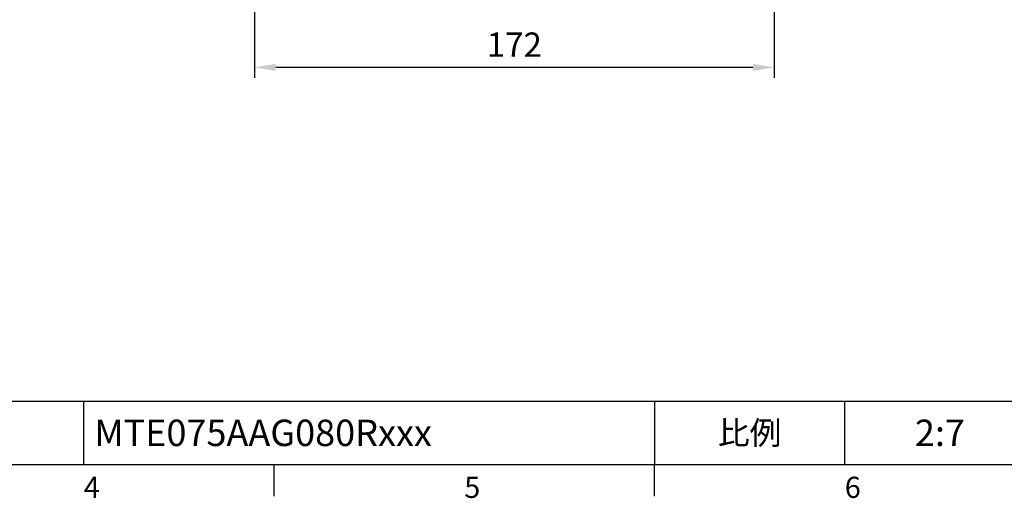
# Model space of a CAD drawing. Units: millimetres. Extents: x -24 to 980, y -14 to 686.
# Drawn here: x 397 to 723, y -11 to 147 of the extents above; entities that cross this region are included whole.
import ezdxf
from ezdxf.enums import TextEntityAlignment as Align

# ---------------------------------------------------------------- set-up
doc = ezdxf.new("R2010")
doc.units = ezdxf.units.MM
doc.header["$PDSIZE"] = -1
doc.layers.add('DIM', color=3, linetype='Continuous')
doc.styles.add('ATTDEF', font='txt')
doc.styles.get("Standard").update_dxf_attribs({"font": 'simplex.shx'})
doc.dimstyles.new('L', dxfattribs={"dimscale": 3.5, "dimtxt": 2.3, "dimasz": 2, "dimexe": 1, "dimexo": 1, "dimgap": 1, "dimtad": 1, "dimdec": 3, "dimdsep": 46, "dimtxsty": 'Standard', "dimcen": 0, "dimclrd": 256, "dimclre": 256, "dimclrt": 256, "dimaunit": 1, "dimazin": 2, "dimtfac": 0.6, "dimtdec": 3, "dimtmove": 0, "dimatfit": 3, "dimfxl": 0, "dimtolj": 1, "dimarcsym": 0})

# ---------------------------------------------------------------- blocks, each defined once
blk = doc.blocks.new('GJA420')
at = {"color": 0}
for p, q in [((101.5, 6), (275, 6)), ((119.5, 0), (119.5, 6)), ((173.5, 6), (173.5, 0)), ((173.5, 6), (173.5, 0)), ((191.5, 0), (191.5, 6)), ((0, 0), (275, 0)), ((137.5, -3), (137.5, 0)), ((173.5, -3), (173.5, 0))]:
    blk.add_line(p, q, dxfattribs=at)
at = {"layer": 'DIM'}
blk.add_line((199.5, 0), (199.5, 0), dxfattribs=at)
at = {"color": 0}
for s, p in [('4', (119.5, -3.155)), ('5', (155.5, -3.155)), ('6', (191.5, -3.155))]:
    blk.add_text(s, height=2, dxfattribs=at).set_placement(p)
at = {"color": 0, "insert": (182.5, 3), "char_height": 2.2, "width": 7, "attachment_point": 5}
blk.add_mtext('{\\fDFKai-SB|b0|i0|c136|p65;比例}', dxfattribs=at)
at = {"color": 4, "style": 'ATTDEF'}
blk.add_attdef('料號', text='', height=2.5, dxfattribs=at).set_placement((120.5, 3), align=Align.MIDDLE_LEFT)
for tag, p in [('比例', (200.5, 3)), ('版本', (236.5, 3))]:
    blk.add_attdef(tag, text='', height=2.5, dxfattribs=at).set_placement(p, align=Align.MIDDLE_CENTER)
blk = doc.blocks.new('*D14')
at = {"layer": 'Defpoints', "color": 0}
for p in [(474.82, 205.82), (646.82, 204.32), (474.82, 131.47)]:
    blk.add_point(p, dxfattribs=at)
at = {"layer": 'DIM', "lineweight": -2}
for p, q in [((474.82, 202.32), (474.82, 127.97)), ((646.82, 200.82), (646.82, 127.97)), ((639.82, 131.47), (481.82, 131.47))]:
    blk.add_line(p, q, dxfattribs=at)
at = {"layer": 'DIM'}
for points in [[(481.82, 132.63), (481.82, 130.3), (474.82, 131.47)], [(639.82, 132.63), (639.82, 130.3), (646.82, 131.47)]]:
    blk.add_solid(points, dxfattribs=at)
at = {"layer": 'DIM', "insert": (560.82, 138.99), "char_height": 8.05, "attachment_point": 5}
blk.add_mtext('\\A1;172', dxfattribs=at)

msp = doc.modelspace()

# ---------------------------------------------------------------- block references
at = {"layer": 'DIM'}
ref = msp.add_blockref('GJA420', (0, 0), dxfattribs=dict(at, xscale=3.5, yscale=3.5, zscale=3.5))
ref.add_attrib('比例', '2:7', dxfattribs={"layer": '0', "color": 4, "height": 8.75, "style": 'ATTDEF'}).set_placement((701.75, 10.5), align=Align.MIDDLE_CENTER)
ref.add_attrib('料號', 'MTE075AAG080Rxxx', dxfattribs={"layer": '0', "color": 4, "height": 8.75, "style": 'ATTDEF'}).set_placement((421.75, 10.5), align=Align.MIDDLE_LEFT)

# ---------------------------------------------------------------- dimensions: what is measured, and where the dimension line sits
dim = msp.add_linear_dim(base=(474.82024, 131.46732), p1=(646.82024, 204.31605), p2=(474.82024, 205.81605), angle=180, dimstyle='L', dxfattribs=at)
dim.commit()
dim.dimension.update_dxf_attribs({"geometry": '*D14', "text_midpoint": (560.82024, 138.99232)})

doc.saveas('drawing.dxf')
